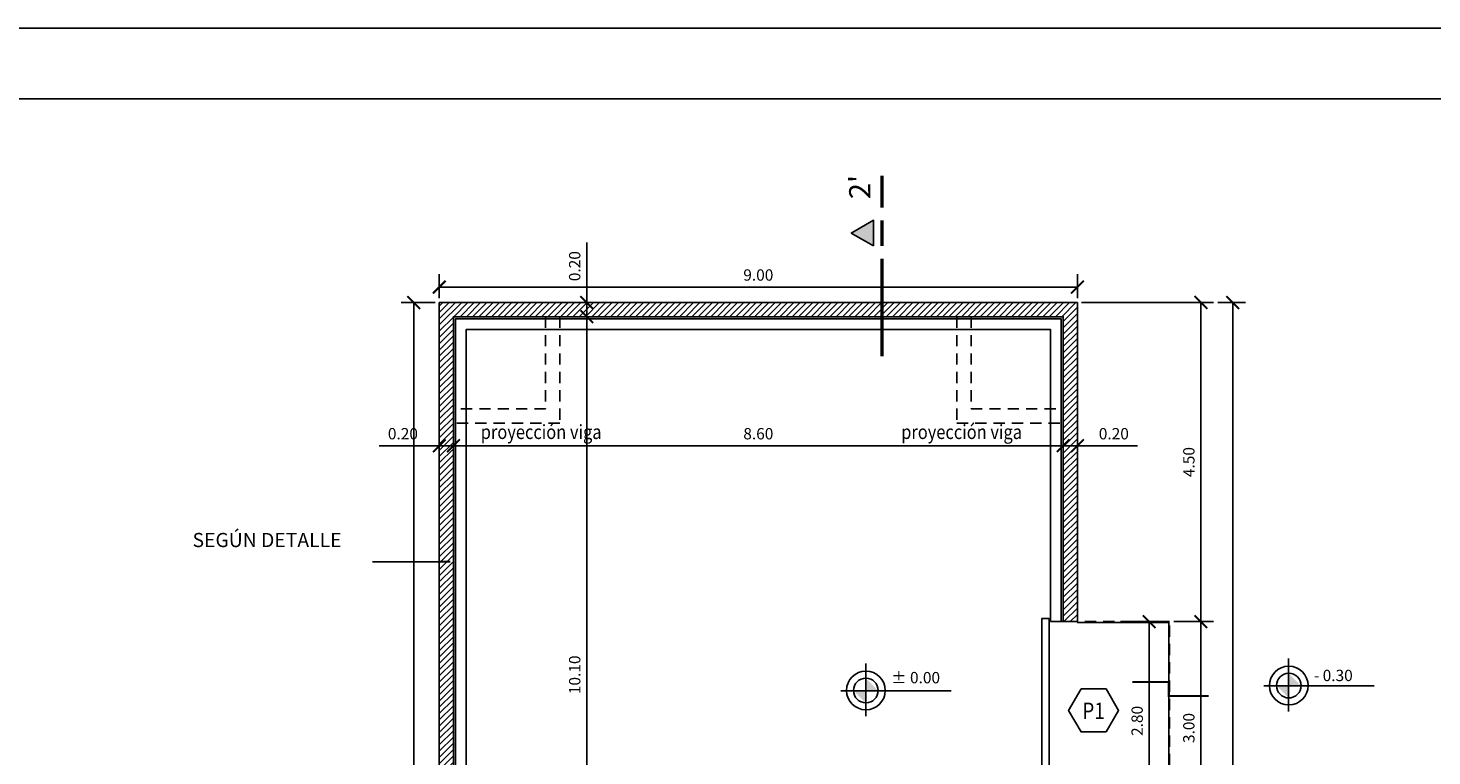
# Model space of a CAD drawing. Units: feet. Extents: x 258 to 435, y 96 to 262.
# Drawn here: x 288 to 307, y 139 to 149 of the extents above; entities that cross this region are included whole.
import ezdxf
from ezdxf.enums import TextEntityAlignment as Align

# ---------------------------------------------------------------- set-up
doc = ezdxf.new("R2010")
doc.units = ezdxf.units.FT
doc.header["$MEASUREMENT"] = 0
doc.linetypes.add('HIDDEN2', pattern=[4.7625, 3.175, -1.5875])
doc.layers.get('0').update_dxf_attribs({"linetype": 'CONTINUOUS'})
doc.layers.get('DEFPOINTS').update_dxf_attribs({"linetype": 'CONTINUOUS'})
for name, color, linetype in [('CARPINTERÍA', 4, 'CONTINUOUS'), ('CARÁTULA', 22, 'CONTINUOUS'), ('COTAS', 6, 'CONTINUOUS'), ('MUROS', 1, 'CONTINUOUS'), ('PROYECCIÓN', 30, 'HIDDEN2'), ('TEXTOS', 5, 'CONTINUOUS'), ('TRAMAS', 8, 'CONTINUOUS'), ('VISTAS', 5, 'CONTINUOUS')]:
    doc.layers.add(name, color=color, linetype=linetype)
doc.styles.add('CARO', font='simplex.shx', dxfattribs={"height": 0.2})
doc.styles.add('COTA', font='simplex.shx', dxfattribs={"height": 0.16})
doc.dimstyles.new('CARO', dxfattribs={"dimtxt": 0.12, "dimasz": 0.18, "dimexe": 0.18, "dimexo": 0.06, "dimgap": 0.09, "dimtad": 1, "dimzin": 0, "dimdsep": 46, "dimtxsty": 'COTA', "dimblk1": 'ARCHTICK', "dimblk2": 'ARCHTICK', "dimsah": 1, "dimcen": 0.09, "dimclrt": 5, "dimaunit": 1, "dimadec": 0, "dimazin": 0, "dimtfac": 1, "dimtofl": 0, "dimtmove": 0, "dimatfit": 3, "dimldrblk": 'ARCHTICK', "dimfxl": 0, "dimtolj": 1, "dimtzin": 0, "dimarcsym": 0})

# ---------------------------------------------------------------- blocks, each defined once
blk = doc.blocks.new('_ARCHTICK')
at = {"color": 0, "linetype": 'ByBlock', "ltscale": 0.03, "const_width": 0.15}
blk.add_lwpolyline([(-0.5, -0.5), (0.5, 0.5)], dxfattribs=at)
blk = doc.blocks.new('*D91')
at = {"color": 0, "linetype": 'ByBlock', "ltscale": 0.05}
for p, q in [((295.342, 145.405), (295.201, 145.405)), ((295.381, 135.305), (295.381, 145.405)), ((295.342, 135.305), (295.201, 135.305))]:
    blk.add_line(p, q, dxfattribs=at)
at = {"layer": 'DEFPOINTS', "color": 0, "linetype": 'ByBlock', "ltscale": 0.05}
for p in [(295.381, 145.405), (295.402, 145.405), (295.402, 135.305)]:
    blk.add_point(p, dxfattribs=at)
at = {"color": 0, "linetype": 'ByBlock', "ltscale": 0.05, "xscale": 0.18, "yscale": 0.18, "zscale": 0.18}
for p, rotation in [((295.381, 145.405), 90), ((295.381, 135.305), 270)]:
    blk.add_blockref('_ARCHTICK', p, dxfattribs=dict(at, rotation=rotation))
at = {"color": 5, "linetype": 'ByBlock', "ltscale": 0.05, "insert": (295.211, 140.355), "char_height": 0.16, "attachment_point": 5, "rotation": 90, "style": 'COTA'}
blk.add_mtext('\\A1;10.10', dxfattribs=at)
blk = doc.blocks.new('*D93')
at = {"color": 0, "linetype": 'ByBlock', "ltscale": 0.05}
for p, q in [((303.661, 141.105), (304.223, 141.105)), ((304.043, 138.105), (304.043, 141.105)), ((303.661, 138.105), (304.223, 138.105))]:
    blk.add_line(p, q, dxfattribs=at)
at = {"layer": 'DEFPOINTS', "color": 0, "linetype": 'ByBlock', "ltscale": 0.05}
for p in [(303.601, 141.105), (304.043, 141.105), (303.601, 138.105)]:
    blk.add_point(p, dxfattribs=at)
at = {"color": 0, "linetype": 'ByBlock', "ltscale": 0.05, "xscale": 0.18, "yscale": 0.18, "zscale": 0.18}
for p, rotation in [((304.043, 141.105), 90), ((304.043, 138.105), 270)]:
    blk.add_blockref('_ARCHTICK', p, dxfattribs=dict(at, rotation=rotation))
at = {"color": 5, "linetype": 'ByBlock', "ltscale": 0.05, "insert": (303.873, 139.605), "char_height": 0.16, "attachment_point": 5, "rotation": 90, "style": 'COTA'}
blk.add_mtext('\\A1;3.00', dxfattribs=at)
blk = doc.blocks.new('*D94')
at = {"color": 0, "linetype": 'ByBlock', "ltscale": 0.05}
for p, q in [((302.361, 145.605), (304.223, 145.605)), ((304.043, 141.105), (304.043, 145.605)), ((303.661, 141.105), (304.223, 141.105))]:
    blk.add_line(p, q, dxfattribs=at)
at = {"layer": 'DEFPOINTS', "color": 0, "linetype": 'ByBlock', "ltscale": 0.05}
for p in [(302.301, 145.605), (304.043, 145.605), (303.601, 141.105)]:
    blk.add_point(p, dxfattribs=at)
at = {"color": 0, "linetype": 'ByBlock', "ltscale": 0.05, "xscale": 0.18, "yscale": 0.18, "zscale": 0.18}
for p, rotation in [((304.043, 145.605), 90), ((304.043, 141.105), 270)]:
    blk.add_blockref('_ARCHTICK', p, dxfattribs=dict(at, rotation=rotation))
at = {"color": 5, "linetype": 'ByBlock', "ltscale": 0.05, "insert": (303.873, 143.355), "char_height": 0.16, "attachment_point": 5, "rotation": 90, "style": 'COTA'}
blk.add_mtext('\\A1;4.50', dxfattribs=at)
blk = doc.blocks.new('*D95')
at = {"color": 0, "linetype": 'ByBlock', "ltscale": 0.05}
for p, q in [((304.283, 145.605), (304.673, 145.605)), ((304.493, 127.605), (304.493, 145.605)), ((304.283, 127.605), (304.673, 127.605))]:
    blk.add_line(p, q, dxfattribs=at)
at = {"layer": 'DEFPOINTS', "color": 0, "linetype": 'ByBlock', "ltscale": 0.05}
for p in [(304.223, 145.605), (304.493, 145.605), (304.223, 127.605)]:
    blk.add_point(p, dxfattribs=at)
at = {"color": 0, "linetype": 'ByBlock', "ltscale": 0.05, "xscale": 0.18, "yscale": 0.18, "zscale": 0.18}
for p, rotation in [((304.493, 145.605), 90), ((304.493, 127.605), 270)]:
    blk.add_blockref('_ARCHTICK', p, dxfattribs=dict(at, rotation=rotation))
at = {"color": 5, "linetype": 'ByBlock', "ltscale": 0.05, "insert": (304.323, 136.605), "char_height": 0.16, "attachment_point": 5, "rotation": 90, "style": 'COTA'}
blk.add_mtext('\\A1;18.00', dxfattribs=at)
blk = doc.blocks.new('*D96')
at = {"color": 0, "linetype": 'ByBlock', "ltscale": 0.05}
for p, q in [((293.501, 145.345), (293.501, 143.405)), ((302.101, 145.345), (302.101, 143.405)), ((302.101, 143.585), (293.501, 143.585))]:
    blk.add_line(p, q, dxfattribs=at)
at = {"layer": 'DEFPOINTS', "color": 0, "linetype": 'ByBlock', "ltscale": 0.05}
for p in [(293.501, 145.405), (302.101, 145.405), (293.501, 143.585)]:
    blk.add_point(p, dxfattribs=at)
at = {"color": 0, "linetype": 'ByBlock', "ltscale": 0.05, "xscale": 0.18, "yscale": 0.18, "zscale": 0.18, "rotation": 180}
blk.add_blockref('_ARCHTICK', (293.501, 143.585), dxfattribs=at)
at = {"color": 0, "linetype": 'ByBlock', "ltscale": 0.05, "xscale": 0.18, "yscale": 0.18, "zscale": 0.18}
blk.add_blockref('_ARCHTICK', (302.101, 143.585), dxfattribs=at)
at = {"color": 5, "linetype": 'ByBlock', "ltscale": 0.05, "insert": (297.801, 143.755), "char_height": 0.16, "attachment_point": 5, "style": 'COTA'}
blk.add_mtext('\\A1;8.60', dxfattribs=at)
blk = doc.blocks.new('*D97')
at = {"color": 0, "linetype": 'ByBlock', "ltscale": 0.05}
for p, q in [((293.301, 143.645), (293.301, 143.765)), ((293.501, 143.645), (293.501, 143.765)), ((293.301, 143.585), (292.454, 143.585)), ((293.501, 143.585), (293.301, 143.585))]:
    blk.add_line(p, q, dxfattribs=at)
at = {"layer": 'DEFPOINTS', "color": 0, "linetype": 'ByBlock', "ltscale": 0.05}
for p in [(293.301, 143.585), (293.301, 143.585), (293.501, 143.585)]:
    blk.add_point(p, dxfattribs=at)
at = {"color": 0, "linetype": 'ByBlock', "ltscale": 0.05, "xscale": 0.18, "yscale": 0.18, "zscale": 0.18, "rotation": 180}
blk.add_blockref('_ARCHTICK', (293.301, 143.585), dxfattribs=at)
at = {"color": 0, "linetype": 'ByBlock', "ltscale": 0.05, "xscale": 0.18, "yscale": 0.18, "zscale": 0.18}
blk.add_blockref('_ARCHTICK', (293.501, 143.585), dxfattribs=at)
at = {"color": 5, "linetype": 'ByBlock', "ltscale": 0.05, "insert": (292.788, 143.755), "char_height": 0.16, "attachment_point": 5, "style": 'COTA'}
blk.add_mtext('\\A1;0.20', dxfattribs=at)
blk = doc.blocks.new('*D98')
at = {"color": 0, "linetype": 'ByBlock', "ltscale": 0.05}
for p, q in [((302.101, 143.645), (302.101, 143.765)), ((302.301, 143.645), (302.301, 143.765)), ((302.101, 143.585), (302.301, 143.585)), ((302.301, 143.585), (303.149, 143.585))]:
    blk.add_line(p, q, dxfattribs=at)
at = {"layer": 'DEFPOINTS', "color": 0, "linetype": 'ByBlock', "ltscale": 0.05}
for p in [(302.101, 143.585), (302.301, 143.585), (302.301, 143.585)]:
    blk.add_point(p, dxfattribs=at)
at = {"color": 0, "linetype": 'ByBlock', "ltscale": 0.05, "xscale": 0.18, "yscale": 0.18, "zscale": 0.18, "rotation": 180}
blk.add_blockref('_ARCHTICK', (302.101, 143.585), dxfattribs=at)
at = {"color": 0, "linetype": 'ByBlock', "ltscale": 0.05, "xscale": 0.18, "yscale": 0.18, "zscale": 0.18}
blk.add_blockref('_ARCHTICK', (302.301, 143.585), dxfattribs=at)
at = {"color": 5, "linetype": 'ByBlock', "ltscale": 0.05, "insert": (302.815, 143.755), "char_height": 0.16, "attachment_point": 5, "style": 'COTA'}
blk.add_mtext('\\A1;0.20', dxfattribs=at)
blk = doc.blocks.new('*D99')
at = {"color": 0, "linetype": 'ByBlock', "ltscale": 0.05}
for p, q in [((295.381, 145.605), (295.381, 146.452)), ((295.351, 145.605), (295.201, 145.605)), ((295.381, 145.405), (295.381, 145.605)), ((295.351, 145.405), (295.201, 145.405))]:
    blk.add_line(p, q, dxfattribs=at)
at = {"layer": 'DEFPOINTS', "color": 0, "linetype": 'ByBlock', "ltscale": 0.05}
for p in [(295.381, 145.605), (295.411, 145.605), (295.411, 145.405)]:
    blk.add_point(p, dxfattribs=at)
at = {"color": 0, "linetype": 'ByBlock', "ltscale": 0.05, "xscale": 0.18, "yscale": 0.18, "zscale": 0.18}
for p, rotation in [((295.381, 145.605), 90), ((295.381, 145.405), 270)]:
    blk.add_blockref('_ARCHTICK', p, dxfattribs=dict(at, rotation=rotation))
at = {"color": 5, "linetype": 'ByBlock', "ltscale": 0.05, "insert": (295.211, 146.118), "char_height": 0.16, "attachment_point": 5, "rotation": 90, "style": 'COTA'}
blk.add_mtext('\\A1;0.20', dxfattribs=at)
blk = doc.blocks.new('*D292')
at = {"color": 0, "linetype": 'ByBlock', "ltscale": 0.05}
for p, q in [((293.301, 145.665), (293.301, 146.003)), ((302.301, 145.665), (302.301, 146.003)), ((302.301, 145.823), (293.301, 145.823))]:
    blk.add_line(p, q, dxfattribs=at)
at = {"layer": 'DEFPOINTS', "color": 0, "linetype": 'ByBlock', "ltscale": 0.05}
for p in [(293.301, 145.823), (293.301, 145.605), (302.301, 145.605)]:
    blk.add_point(p, dxfattribs=at)
at = {"color": 0, "linetype": 'ByBlock', "ltscale": 0.05, "xscale": 0.18, "yscale": 0.18, "zscale": 0.18, "rotation": 180}
blk.add_blockref('_ARCHTICK', (293.301, 145.823), dxfattribs=at)
at = {"color": 0, "linetype": 'ByBlock', "ltscale": 0.05, "xscale": 0.18, "yscale": 0.18, "zscale": 0.18}
blk.add_blockref('_ARCHTICK', (302.301, 145.823), dxfattribs=at)
at = {"color": 5, "linetype": 'ByBlock', "ltscale": 0.05, "insert": (297.801, 145.993), "char_height": 0.16, "attachment_point": 5, "style": 'COTA'}
blk.add_mtext('\\A1;9.00', dxfattribs=at)
blk = doc.blocks.new('*D299')
at = {"color": 0, "linetype": 'ByBlock', "ltscale": 0.05}
for p, q in [((293.241, 145.605), (292.762, 145.605)), ((292.942, 129.905), (292.942, 145.605)), ((293.241, 129.905), (292.762, 129.905))]:
    blk.add_line(p, q, dxfattribs=at)
at = {"layer": 'DEFPOINTS', "color": 0, "linetype": 'ByBlock', "ltscale": 0.05}
for p in [(292.942, 145.605), (293.301, 145.605), (293.301, 129.905)]:
    blk.add_point(p, dxfattribs=at)
at = {"color": 0, "linetype": 'ByBlock', "ltscale": 0.05, "xscale": 0.18, "yscale": 0.18, "zscale": 0.18}
for p, rotation in [((292.942, 145.605), 90), ((292.942, 129.905), 270)]:
    blk.add_blockref('_ARCHTICK', p, dxfattribs=dict(at, rotation=rotation))
at = {"color": 5, "linetype": 'ByBlock', "ltscale": 0.05, "insert": (292.772, 137.755), "char_height": 0.16, "attachment_point": 5, "rotation": 90, "style": 'COTA'}
blk.add_mtext('\\A1;15.70', dxfattribs=at)
blk = doc.blocks.new('*D312')
at = {"color": 0, "linetype": 'ByBlock', "ltscale": 0.05}
for p, q in [((302.911, 141.105), (303.494, 141.105)), ((303.314, 138.305), (303.314, 141.105)), ((302.911, 138.305), (303.494, 138.305))]:
    blk.add_line(p, q, dxfattribs=at)
at = {"layer": 'DEFPOINTS', "color": 0, "linetype": 'ByBlock', "ltscale": 0.05}
for p in [(302.851, 141.105), (303.314, 141.105), (302.851, 138.305)]:
    blk.add_point(p, dxfattribs=at)
at = {"color": 0, "linetype": 'ByBlock', "ltscale": 0.05, "xscale": 0.18, "yscale": 0.18, "zscale": 0.18}
for p, rotation in [((303.314, 141.105), 90), ((303.314, 138.305), 270)]:
    blk.add_blockref('_ARCHTICK', p, dxfattribs=dict(at, rotation=rotation))
at = {"color": 5, "linetype": 'ByBlock', "ltscale": 0.05, "insert": (303.144, 139.705), "char_height": 0.16, "attachment_point": 5, "rotation": 90, "style": 'COTA'}
blk.add_mtext('\\A1;2.80', dxfattribs=at)

msp = doc.modelspace()

# ---------------------------------------------------------------- hatches: boundary and pattern name
at = {"ltscale": 0.03}
msp.add_hatch(color=256, dxfattribs=at).paths.add_polyline_path([(299.112, 146.583), (299.426, 146.402), (299.426, 146.764)])
at = {"layer": 'TRAMAS', "ltscale": 0.05}
h = msp.add_hatch(dxfattribs=at)
h.set_pattern_fill('ANSI31', color=256, scale=0.5, angle=180, style=0)
h.set_pattern_definition([(225, (581.870584, 256.6392), (0.044194174, -0.044194174), [])])
h.paths.add_polyline_path([(299.546, 127.805), (299.546, 127.605), (302.301, 127.605), (302.301, 138.105), (303.601, 138.105), (303.601, 138.305), (302.101, 138.305), (302.101, 127.805)])
h.paths.add_polyline_path([(293.501, 127.805), (293.409, 127.805), (293.301, 127.805), (293.301, 127.605), (299.546, 127.605), (299.546, 127.805)])
h.paths.add_polyline_path([(302.301, 145.605), (299.546, 145.605), (299.546, 145.405), (302.101, 145.405), (302.101, 141.105), (302.301, 141.105)])
h.paths.add_polyline_path([(299.546, 145.405), (299.546, 145.605), (293.301, 145.605), (293.301, 138.867), (293.501, 138.867), (293.501, 145.405)])
h.paths.add_polyline_path([(293.501, 138.867), (293.301, 138.867), (293.301, 129.305), (293.501, 129.305)])

# ---------------------------------------------------------------- linework, layer by layer
at = {"ltscale": 0.03}
for points, const_width in [([(299.546, 146.944), (299.546, 147.393)], 0.05), ([(299.546, 146.402), (299.546, 146.764)], 0.05), ([(299.546, 146.222), (299.546, 144.847)], 0.05), ([(303.074, 140.255), (303.591, 140.255), (303.591, 140.055), (304.154, 140.055)], 0.03)]:
    msp.add_lwpolyline(points, dxfattribs=dict(at, const_width=const_width))
msp.add_lwpolyline([(299.426, 146.402), (299.426, 146.764), (299.112, 146.583)], close=True, dxfattribs=at)
at = {"layer": 'CARPINTERÍA'}
msp.add_lwpolyline([(301.901, 141.151), (301.801, 141.151), (301.801, 138.224), (301.901, 138.224)], close=True, dxfattribs=at)
at = {"layer": 'CARÁTULA'}
msp.add_lwpolyline([(332.451, 126.868), (332.451, 148.475), (261.42, 148.475), (261.42, 97.168), (315.451, 97.168)], dxfattribs=at)
at = {"layer": 'COTAS', "linetype": 'Continuous'}
for p, q in [((305.279, 140.583), (305.279, 139.84)), ((299.315, 140.515), (299.315, 139.772)), ((304.93, 140.2), (306.487, 140.2)), ((298.965, 140.131), (300.523, 140.131))]:
    msp.add_line(p, q, dxfattribs=at)
for centre, radius in [((299.318, 140.134), 0.273), ((305.283, 140.203), 0.273), ((299.318, 140.134), 0.174), ((305.283, 140.203), 0.174)]:
    msp.add_circle(centre, radius, dxfattribs=at)
for points in [[(299.315, 140.308), (299.492, 140.131), (299.315, 139.961), (299.145, 140.131)], [(305.279, 140.377), (305.457, 140.2), (305.279, 140.03), (305.11, 140.2)]]:
    msp.add_solid(points, dxfattribs=at)
at = {"layer": 'MUROS', "ltscale": 0.05}
for p in [(301.921, 141.105), (302.301, 141.105)]:
    msp.add_line(p, (302.101, 141.105), dxfattribs=at)
at = {"layer": 'MUROS'}
for points in [[(302.301, 141.105), (302.301, 145.605), (293.301, 145.605), (293.301, 129.305)], [(302.101, 141.105), (302.101, 145.405), (293.501, 145.405), (293.501, 131.955)], [(302.071, 141.105), (302.071, 145.375), (293.531, 145.375), (293.531, 135.155)], [(301.921, 141.105), (301.921, 145.225), (293.681, 145.225), (293.681, 135.155), (293.501, 135.155)]]:
    msp.add_lwpolyline(points, dxfattribs=at)
at = {"layer": 'PROYECCIÓN', "ltscale": 0.05}
for p, q in [((303.601, 141.105), (302.301, 141.105)), ((303.601, 138.305), (303.601, 141.105))]:
    msp.add_line(p, q, dxfattribs=at)
for points in [[(294.801, 145.405), (294.801, 144.105), (293.501, 144.105)], [(295.001, 145.405), (295.001, 143.905), (293.501, 143.905)], [(300.601, 145.405), (300.601, 143.905), (302.101, 143.905)], [(300.801, 145.405), (300.801, 144.105), (302.101, 144.105)]]:
    msp.add_lwpolyline(points, dxfattribs=at)
at = {"layer": 'TEXTOS', "ltscale": 0.05}
msp.add_line((292.357, 141.947), (293.453, 141.947), dxfattribs=at)
at = {"layer": 'TEXTOS', "color": 1, "ltscale": 0.05}
msp.add_line((293.453, 141.952), (293.301, 141.952), dxfattribs=at)
at = {"layer": 'TEXTOS', "ltscale": 0.05}
msp.add_lwpolyline([(302.353, 140.159), (302.177, 139.854), (302.353, 139.549), (302.705, 139.549), (302.881, 139.854), (302.705, 140.159)], close=True, dxfattribs=at)
at = {"layer": 'TRAMAS'}
msp.add_lwpolyline([(260.43, 127.858), (260.43, 149.475), (333.451, 149.475), (333.451, 96.168), (261.42, 96.168), (257.92, 99.668), (257.92, 125.348), (260.405, 127.833)], dxfattribs=at)
at = {"layer": 'VISTAS', "ltscale": 0.05}
msp.add_line((303.591, 138.305), (303.591, 141.095), dxfattribs=at)
msp.add_lwpolyline([(303.591, 141.095), (302.301, 141.095), (302.301, 141.105)], dxfattribs=at)

# ---------------------------------------------------------------- texts
at = {"color": 1, "ltscale": 0.05, "insert": (299.082, 147.063), "char_height": 0.3, "width": 0.6386, "attachment_point": 1, "rotation": 90, "style": 'CARO'}
msp.add_mtext("2'", dxfattribs=at)
at = {"layer": 'COTAS', "color": 5, "linetype": 'Continuous', "style": 'CARO'}
msp.add_text('- 0.30', height=0.16, dxfattribs=at).set_placement((305.636, 140.266))
at = {"layer": 'COTAS', "color": 5, "ltscale": 0.05, "insert": (299.673, 140.395), "char_height": 0.16, "width": 0.8864, "attachment_point": 1, "style": 'CARO'}
msp.add_mtext('± 0.00', dxfattribs=at)
at = {"layer": 'TEXTOS', "ltscale": 0.05, "style": 'CARO', "width": 0.85}
for s, height, p in [('proyección viga', 0.2, (294.738, 143.68)), ('proyección viga', 0.2, (300.668, 143.68)), ('P1', 0.2288, (302.529, 139.734))]:
    msp.add_text(s, height=height, dxfattribs=at).set_placement(p, align=Align.CENTER)
at = {"layer": 'TEXTOS', "ltscale": 0.05, "insert": (289.821, 142.356), "char_height": 0.2, "width": 8.6834, "attachment_point": 1, "style": 'CARO'}
msp.add_mtext('SEGÚN DETALLE', dxfattribs=at)

# ---------------------------------------------------------------- dimensions: what is measured, and where the dimension line sits
at = {"layer": 'COTAS', "ltscale": 0.05}
for base, p1, p2, angle, picture, middle in [((295.381, 145.605), (295.411, 145.405), (295.411, 145.605), 270, '*D99', (295.211, 146.118)), ((292.942, 145.605), (293.301, 129.905), (293.301, 145.605), 90, '*D299', (292.772, 137.755)), ((304.043, 145.605), (303.601, 141.105), (302.301, 145.605), 270, '*D94', (303.873, 143.355)), ((304.493, 145.605), (304.223, 127.605), (304.223, 145.605), 270, '*D95', (304.323, 136.605)), ((293.501, 143.585), (302.101, 145.405), (293.501, 145.405), 180, '*D96', (297.801, 143.755)), ((295.381, 145.405), (295.402, 135.305), (295.402, 145.405), 270, '*D91', (295.211, 140.355)), ((293.301, 143.585), (293.501, 143.585), (293.301, 143.585), 180, '*D97', (292.788, 143.755)), ((302.301, 143.585), (302.101, 143.585), (302.301, 143.585), 180, '*D98', (302.815, 143.755)), ((303.314, 141.105), (302.851, 138.305), (302.851, 141.105), 90, '*D312', (303.144, 139.705)), ((304.043, 141.105), (303.601, 138.105), (303.601, 141.105), 270, '*D93', (303.873, 139.605))]:
    dim = msp.add_linear_dim(base=base, p1=p1, p2=p2, angle=angle, dimstyle='CARO', dxfattribs=at)
    dim.commit()
    dim.dimension.update_dxf_attribs({"geometry": picture, "text_midpoint": middle})
dim = msp.add_linear_dim(base=(293.301, 145.823), p1=(302.301, 145.605), p2=(293.301, 145.605), dimstyle='CARO', dxfattribs=at)
dim.commit()
dim.dimension.update_dxf_attribs({"geometry": '*D292', "text_midpoint": (297.801, 145.993)})

doc.saveas('drawing.dxf')
